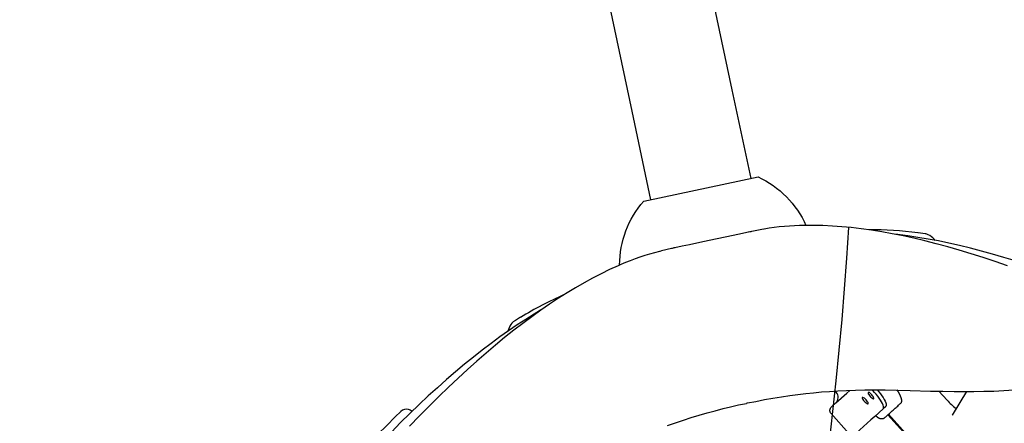
# Model space of a CAD drawing. Units: millimetres. Extents: x 89041 to 105325, y -12112 to 9791.
# Drawn here: x 100361 to 101397, y -3676 to -3252 of the extents above; entities that cross this region are included whole.
import ezdxf

# ---------------------------------------------------------------- set-up
doc = ezdxf.new("R2010")
doc.units = ezdxf.units.MM
doc.header["$PDSIZE"] = -1
doc.layers.add('размер', color=92, linetype='Continuous', lineweight=15)
doc.dimstyles.new('Размер М1.1', dxfattribs={"dimtxt": 300, "dimasz": 200, "dimexe": 1, "dimexo": 1, "dimgap": 50, "dimtad": 1, "dimdec": 0, "dimzin": 0, "dimtxsty": 'Standard', "dimcen": 2.5, "dimazin": 0, "dimtfac": 1, "dimtmove": 0, "dimatfit": 3, "dimfxl": 1, "dimtzin": 0, "dimarcsym": 0})

# ---------------------------------------------------------------- blocks, each defined once
blk = doc.blocks.new('*D16')
at = {"layer": 'Defpoints', "color": 0, "transparency": 16777216}
for p in [(103634, -3042.3), (92197.1, -8663.7), (92197.1, -9839.1)]:
    blk.add_point(p, dxfattribs=at)
at = {"layer": 'размер', "color": 0, "lineweight": -2, "transparency": 16777216}
for p, q in [((103634, -3043.3), (103634, -9840.1)), ((92197.1, -8664.7), (92197.1, -9840.1)), ((103434, -9839.1), (92397.1, -9839.1))]:
    blk.add_line(p, q, dxfattribs=at)
at = {"layer": 'размер', "color": 0, "transparency": 16777216}
for points in [[(92397.1, -9805.8), (92397.1, -9872.5), (92197.1, -9839.1)], [(103434, -9805.8), (103434, -9872.5), (103634, -9839.1)]]:
    blk.add_solid(points, dxfattribs=at)
at = {"layer": 'размер', "color": 0, "transparency": 16777216, "insert": (97915.5, -9489.1), "char_height": 300, "attachment_point": 2}
blk.add_mtext('11300', dxfattribs=at)
blk = doc.blocks.new('*D20')
at = {"layer": 'Defpoints', "color": 0, "transparency": 16777216}
for p in [(105323.5, -2369.9), (90893.3, -9537.8), (90893.3, -12078.9)]:
    blk.add_point(p, dxfattribs=at)
at = {"layer": 'размер', "color": 0, "lineweight": -2, "transparency": 16777216}
for p, q in [((105323.5, -2370.9), (105323.5, -12079.9)), ((90893.3, -9538.8), (90893.3, -12079.9)), ((105123.5, -12078.9), (91093.3, -12078.9))]:
    blk.add_line(p, q, dxfattribs=at)
at = {"layer": 'размер', "color": 0, "transparency": 16777216}
for points in [[(91093.3, -12045.6), (91093.3, -12112.3), (90893.3, -12078.9)], [(105123.5, -12045.6), (105123.5, -12112.3), (105323.5, -12078.9)]]:
    blk.add_solid(points, dxfattribs=at)
at = {"layer": 'размер', "color": 0, "transparency": 16777216, "insert": (98108.4, -11878.9), "char_height": 300, "attachment_point": 5}
blk.add_mtext('14500', dxfattribs=at)

msp = doc.modelspace()

# ---------------------------------------------------------------- linework, layer by layer
at = {"color": 7, "linetype": 'Continuous', "lineweight": 25}
for p, q in [((101050.4, -3491.9), (101048.9, -3492.2)), ((100887.8, -3564.9), (100887.8, -3564.9)), ((101336.5, -3651.9), (101328, -3642.6)), ((101356.9, -3642.9), (101341.8, -3667.8)), ((100770.9, -3662.2), (100770, -3661.9)), ((100772.9, -3663.2), (100772.9, -3663.2)), ((100773.8, -3663.7), (100772.9, -3663.2)), ((101275, -3666.9), (101452.9, -3864.6)), ((101452.4, -3865.1), (101274.4, -3667.4)), ((101341.8, -3667.8), (101341.8, -3667.8))]:
    msp.add_line(p, q, dxfattribs=at)
at = {"color": 7, "linetype": 'Continuous', "lineweight": 25, "flags": 128}
for points in [[(101130.4, -3418.9), (101110.6, -3325.9), (101071.6, -3142.2)], [(100965.9, -3164.6), (101005, -3348.3), (101024.7, -3441.4)], [(101400.2, -3510.8), (101387.2, -3506.3), (101374.4, -3502.1), (101361.8, -3498.1), (101349.4, -3494.4), (101337.2, -3490.9), (101325.1, -3487.6), (101313.3, -3484.6), (101301.6, -3481.9), (101290.2, -3479.4), (101278.9, -3477.1), (101267.8, -3475.1), (101256.9, -3473.4), (101246.2, -3471.9), (101235.7, -3470.7), (101225.8, -3469.8), (101215.9, -3469.1), (101206, -3468.6), (101196.1, -3468.4), (101186.9, -3468.4)], [(101127.7, -3475.5), (101116.4, -3477.9), (101105, -3480.3), (101093.1, -3482.8), (101081.2, -3485.4), (101073.4, -3487), (101065.6, -3488.6), (101057.9, -3490.3), (101050.2, -3491.9)], [(101131.2, -3474.7), (101130.7, -3474.8), (101130, -3475), (101129.2, -3475.1), (101127.4, -3475.5)], [(101143.7, -3472.4), (101141.6, -3472.7), (101131.2, -3474.7)], [(101408.5, -3505.7), (101396.4, -3502), (101384.5, -3498.5), (101372.7, -3495.3), (101361.2, -3492.3), (101349.8, -3489.5), (101338.5, -3487), (101327.4, -3484.7), (101316.6, -3482.7), (101305.8, -3480.9), (101295.3, -3479.3), (101284.9, -3478), (101281.7, -3477.7)], [(101313.6, -3477.2), (101306.2, -3476.2), (101305.8, -3476.1)], [(101324, -3484.1), (101323, -3482.9), (101321.6, -3481.5), (101320.1, -3480.2), (101318.5, -3479.1), (101316.7, -3478.1), (101315.1, -3477.5), (101314.1, -3477.2), (101313.8, -3477.2), (101313.7, -3477.2), (101313.6, -3477.2), (101313.6, -3477.2), (101313.6, -3477.2)], [(101046.6, -3492.7), (101036, -3495.2), (101034.3, -3495.7)], [(101050.2, -3491.9), (101049.2, -3492.1), (101048.3, -3492.3), (101047.4, -3492.5), (101046.8, -3492.6), (101046.6, -3492.7)], [(100993.3, -3509.6), (100990.5, -3510.8), (100981.5, -3514.8), (100972.5, -3519.2), (100963.5, -3523.8), (100954.6, -3528.7), (100945.7, -3533.8), (100936.8, -3539.2), (100927.6, -3545), (100918.4, -3551.1), (100909.1, -3557.5), (100899.7, -3564.3), (100890.2, -3571.3), (100880.7, -3578.6), (100871.1, -3586.3), (100861.4, -3594.2), (100851.7, -3602.5), (100841.9, -3611), (100832, -3619.9), (100822.1, -3629), (100812, -3638.5), (100801.9, -3648.2), (100791.7, -3658.3), (100781.5, -3668.6), (100771.1, -3679.2)], [(100908.9, -3557.6), (100902.3, -3561.5), (100893.3, -3567.1), (100884.3, -3573), (100875.2, -3579.1), (100866, -3585.6), (100856.8, -3592.3), (100847.5, -3599.4), (100838.2, -3606.7), (100828.8, -3614.3), (100819.4, -3622.2), (100809.9, -3630.4), (100800.4, -3638.9), (100790.8, -3647.6), (100781.1, -3656.7), (100771.5, -3666), (100761.7, -3675.6), (100752, -3685.5)], [(100880.9, -3569.1), (100879.7, -3570), (100878.6, -3571.1), (100877.5, -3572.5), (100876.5, -3574.2), (100875.7, -3575.9), (100875, -3577.7), (100874.3, -3579.6), (100874.3, -3579.8)], [(100887.8, -3564.9), (100881.3, -3568.9), (100881, -3569)], [(101125.4, -3655.3), (101126.7, -3655), (101135.3, -3653.3), (101144.5, -3651.5), (101153.4, -3649.9), (101162.3, -3648.5), (101171.1, -3647.2), (101179.7, -3646), (101188.1, -3645), (101196.2, -3644.2), (101204.5, -3643.4), (101213, -3642.8), (101221.8, -3642.3), (101230.9, -3641.8), (101240.3, -3641.5), (101250.1, -3641.3), (101260.4, -3641.2), (101271.4, -3641.3), (101283.3, -3641.5), (101297.7, -3641.8), (101319.2, -3642.4), (101332.2, -3642.6), (101344, -3642.8), (101354.7, -3642.9), (101364.6, -3642.9), (101375.3, -3642.7), (101385.8, -3642.4), (101396.3, -3641.9), (101406.9, -3641.3)], [(101255.6, -3648), (101256.5, -3648.9), (101257.3, -3649.7), (101258.2, -3650.2), (101258.8, -3650.6), (101259.3, -3650.6), (101259.6, -3650.4), (101259.6, -3649.9), (101259.3, -3649.2), (101258.8, -3648.3), (101258.2, -3647.4), (101257.4, -3646.4), (101256.5, -3645.5), (101255.6, -3644.7), (101254.8, -3644.1), (101254.1, -3643.8), (101253.6, -3643.8), (101253.4, -3644), (101253.4, -3644.5), (101253.6, -3645.2), (101254.1, -3646.1), (101254.8, -3647), (101255.6, -3648)], [(101269.2, -3661.3), (101269.6, -3660.7), (101269.7, -3659.8), (101269.6, -3658.6), (101269.2, -3657.2), (101268.5, -3655.6), (101267.6, -3653.9), (101266.5, -3652), (101265.2, -3650), (101263.7, -3647.9), (101262, -3645.8), (101260.2, -3643.8), (101258.4, -3641.8), (101257.8, -3641.2)], [(101042.4, -3678.7), (101050.9, -3675.7), (101059.2, -3672.9), (101067.4, -3670.3), (101075.7, -3667.8), (101084, -3665.4), (101092.5, -3663.1), (101101, -3660.9), (101108.8, -3659.1), (101117.1, -3657.1), (101125.4, -3655.4)], [(101249.6, -3653.4), (101250.5, -3654.3), (101251.4, -3655), (101252.2, -3655.6), (101252.9, -3655.9), (101253.4, -3656), (101253.6, -3655.7), (101253.6, -3655.3), (101253.4, -3654.6), (101252.9, -3653.7), (101252.2, -3652.7), (101251.4, -3651.7), (101250.5, -3650.8), (101249.6, -3650.1), (101248.8, -3649.5), (101248.1, -3649.2), (101247.7, -3649.1), (101247.4, -3649.4), (101247.4, -3649.8), (101247.6, -3650.6), (101248.1, -3651.4), (101248.8, -3652.4), (101249.6, -3653.4)], [(100761.9, -3664), (100756.1, -3669.5), (100747, -3678.5), (100737.7, -3687.9), (100728.1, -3697.8), (100718.4, -3708.1), (100708.4, -3718.8), (100704.8, -3722.8)], [(100772.9, -3663.2), (100771.7, -3662.5), (100770.9, -3662.2)]]:
    msp.add_lwpolyline(points, dxfattribs=at)
at = {"color": 7, "linetype": 'Continuous', "lineweight": 25}
for points in [[(100992.1, -3510, -0.180647), (101017.4, -3442.9), (101137.7, -3417.4, -0.180694), (101188.1, -3468.4)], [(101219.4, -3655, 0.414214), (101220, -3643.7), (101218.9, -3642.4)]]:
    msp.add_lwpolyline(points, format="xyb", dxfattribs=at)
at = {"color": 7, "linetype": 'Continuous', "lineweight": 25, "flags": 128}
msp.add_lwpolyline([(101263.1, -3641.2), (101264.9, -3643.3), (101266.5, -3645.3), (101268, -3647.4), (101269.4, -3649.4), (101270.5, -3651.3), (101271.4, -3653.1), (101272.1, -3654.7), (101272.5, -3656), (101272.6, -3657.2), (101272.5, -3658.1), (101272, -3658.7), (101269.2, -3661.3), (101260.4, -3669.2), (101256.5, -3672.8), (101244.9, -3683.2), (101240.4, -3687.2, -0.414214), (101233.3, -3686.9), (101214.6, -3666, -0.414214), (101215, -3659), (101219.4, -3655), (101231, -3644.5), (101234.2, -3641.7)], format="xyb", dxfattribs=at)
at = {"color": 7, "linetype": 'Continuous', "lineweight": 25}
for centre, radius, start, end in [((101189.1, -3734.6), 266.2, 90.4857, 99.743), ((101256.9, -3859.9), 386.9, 82.745, 90.3809), ((101099.4, -3753.4), 265.9, 104.2428, 113.5193), ((101099.3, -3916.7), 410.4, 113.7739, 121.0169), ((101387.1, -3607.3), 67.5, 221.4238, 232.5277), ((100767.7, -3669.9), 8.31, 74.0111, 135.2007)]:
    msp.add_arc(centre, radius, start, end, dxfattribs=at)
msp.add_arc((97139.9, -3213.8), 4101.4, 327.5885, 356.4115)
msp.add_rational_spline([(101261.6, -3668.2), (101261.9, -3668.5), (101262.2, -3668.9), (101262.3, -3668.9), (101262.3, -3668.9), (101264.2, -3671), (101266.8, -3671.4), (101269.5, -3671.8), (101271.2, -3670.2), (101276.8, -3665.2), (101282.4, -3660.2), (101285.3, -3657.6), (101288.1, -3655), (101288.4, -3654.7), (101288.6, -3654.3), (101288.8, -3653.8), (101288.9, -3653.3), (101288.9, -3652.7), (101288.9, -3652.1), (101288.8, -3651.4), (101288.6, -3650.7), (101288.4, -3649.9), (101288.1, -3649), (101287.7, -3648.1), (101287.4, -3647.2), (101286.9, -3646.2), (101286.4, -3645.2), (101285.8, -3644.1), (101285.2, -3643), (101284.7, -3642.3), (101284.2, -3641.5)], [1, 1, 1, 1, 1, 0.923879532511, 1, 0.923879532511, 1, 1, 1, 1, 1, 1, 1, 1, 1, 1, 1, 1, 1, 1, 1, 1, 1, 1, 1, 1, 1, 1, 1], degree=2, knots=[0, 0, 0, 1, 1, 2, 2, 2.785398, 2.785398, 3.570796, 3.570796, 4.570796, 4.570796, 5.570796, 5.570796, 6.570796, 6.570796, 7.570796, 7.570796, 8.570796, 8.570796, 9.570796, 9.570796, 10.570796, 10.570796, 11.570796, 11.570796, 12.570796, 12.570796, 13.570796, 13.570796, 14.570796, 14.570796, 14.570796], dxfattribs=at)

# ---------------------------------------------------------------- dimensions: what is measured, and where the dimension line sits
at = {"layer": 'размер'}
dim = msp.add_linear_dim(base=(90893.3, -12078.9), p1=(105323.5, -2369.9), p2=(90893.3, -9537.8), text='14500', dimstyle='Размер М1.1', dxfattribs=at)
dim.commit()
dim.dimension.update_dxf_attribs({"geometry": '*D20', "text_midpoint": (98108.4, -11878.9)})
dim = msp.add_linear_dim(base=(92197.1, -9839.1), p1=(103634, -3042.3), p2=(92197.1, -8663.7), text='11300', dimstyle='Размер М1.1', dxfattribs=at)
dim.commit()
dim.dimension.update_dxf_attribs({"geometry": '*D16', "text_midpoint": (97915.5, -9839.1), "dimtype": 160})

doc.saveas('drawing.dxf')
